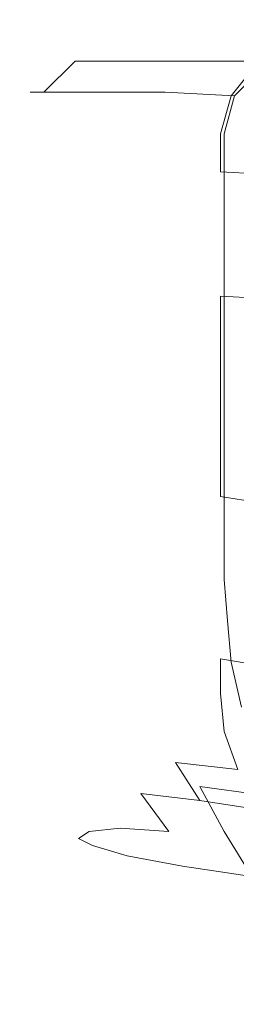
# Model space of a CAD drawing. Extents: x -108 to 108, y -202 to 0.
# Drawn here: x -90 to -83, y -63 to -35 of the extents above; entities that cross this region are included whole.
import ezdxf

# ---------------------------------------------------------------- set-up
doc = ezdxf.new("R2010")
doc.units = 0
doc.header["$LTSCALE"] = 500
doc.header["$MEASUREMENT"] = 0
doc.layers.add('CHROM', color=7, linetype='Continuous')

msp = doc.modelspace()

# ---------------------------------------------------------------- linework, layer by layer
at = {"layer": 'CHROM', "lineweight": 0}
for points, invisible_edges in [([(-82.8, -34.8, -21.3), (-83.1, -34.8, -24.8), (-86.3, -35.3, -24.9), (-86, -35.3, -21.5)], 15), ([(-82.8, -34.8, -28.2), (-86, -35.3, -28.3), (-86.3, -35.3, -24.9), (-83.1, -34.8, -24.8)], 15), ([(-82, -34.8, -17.9), (-82.8, -34.8, -21.3), (-86, -35.3, -21.5), (-85.1, -35.3, -18.1)], 15), ([(-81.9, -34.8, -31.5), (-85.2, -35.3, -31.5), (-86, -35.3, -28.3), (-82.8, -34.8, -28.2)], 15), ([(-81.9, -34.8, -31.5), (-80.7, -34.8, -34.6), (-84, -35.3, -34.5), (-85.2, -35.3, -31.5)], 15), ([(-82, -34.8, -17.9), (-85.1, -35.3, -18.1), (-83.9, -35.3, -15), (-80.8, -34.8, -14.7)], 15), ([(-80.7, -34.8, -34.6), (-79.1, -34.8, -37.2), (-82.4, -35.3, -37.1), (-84, -35.3, -34.5)], 15), ([(-80.8, -34.8, -14.7), (-83.9, -35.3, -15), (-82.4, -35.3, -12.3), (-79.4, -34.8, -11.9)], 15), ([(-87.9, -36, -21.6), (-86, -35.3, -21.5), (-86.3, -35.3, -24.9), (-88.2, -36, -25)], 15), ([(-88, -36, -28.3), (-88.2, -36, -25), (-86.3, -35.3, -24.9), (-86, -35.3, -28.3)], 15), ([(-87.2, -36, -31.5), (-88, -36, -28.3), (-86, -35.3, -28.3), (-85.2, -35.3, -31.5)], 15), ([(-87, -36, -18.3), (-85.1, -35.3, -18.1), (-86, -35.3, -21.5), (-87.9, -36, -21.6)], 15), ([(-87.2, -36, -31.5), (-85.2, -35.3, -31.5), (-84, -35.3, -34.5), (-86, -36, -34.4)], 15), ([(-87, -36, -18.3), (-85.7, -36, -15.2), (-83.9, -35.3, -15), (-85.1, -35.3, -18.1)], 15), ([(-86, -36, -34.4), (-84, -35.3, -34.5), (-82.4, -35.3, -37.1), (-84.3, -36, -37)], 15), ([(-85.7, -36, -15.2), (-84.2, -36, -12.5), (-82.4, -35.3, -12.3), (-83.9, -35.3, -15)], 15), ([(-82.3, -36, -39.1), (-84.3, -36, -37), (-82.4, -35.3, -37.1), (-80.4, -35.3, -39.3)], 15), ([(-82.6, -36, -10.3), (-80.8, -35.3, -10.1), (-82.4, -35.3, -12.3), (-84.2, -36, -12.5)], 15), ([(-88.8, -36.9, -21.6), (-87.9, -36, -21.6), (-88.2, -36, -25), (-89.2, -36.9, -25)], 7), ([(-89, -36.9, -28.3), (-89.2, -36.9, -25), (-88.2, -36, -25), (-88, -36, -28.3)], 14), ([(-88.2, -36.9, -31.5), (-89, -36.9, -28.3), (-88, -36, -28.3), (-87.2, -36, -31.5)], 14), ([(-87.9, -36.9, -18.4), (-87, -36, -18.3), (-87.9, -36, -21.6), (-88.8, -36.9, -21.6)], 9), ([(-88.2, -36.9, -31.5), (-87.2, -36, -31.5), (-86, -36, -34.4), (-87, -36.9, -34.4)], 7), ([(-87.9, -36.9, -18.4), (-86.6, -36.9, -15.3), (-85.7, -36, -15.2), (-87, -36, -18.3)], 11), ([(-87, -36.9, -34.4), (-86, -36, -34.4), (-84.3, -36, -37), (-85.3, -36.9, -37)], 7), ([(-86.6, -36.9, -15.3), (-85.1, -36.9, -12.6), (-84.2, -36, -12.5), (-85.7, -36, -15.2)], 11), ([(-83.3, -37, -39.1), (-85.3, -36.9, -37), (-84.3, -36, -37), (-82.3, -36, -39.1)], 14), ([(-83.4, -37, -10.4), (-82.6, -36, -10.3), (-84.2, -36, -12.5), (-85.1, -36.9, -12.6)], 13), ([(-81.6, -37, -8.7), (-80.8, -36.1, -8.6), (-82.6, -36, -10.3), (-83.4, -37, -10.4)], 9), ([(-81, -37, -40.8), (-83.3, -37, -39.1), (-82.3, -36, -39.1), (-80.1, -36.1, -40.8)], 9), ([(-88.8, -36.9, -21.6), (-89.2, -36.9, -25), (-89.5, -38, -25), (-89.1, -38, -21.7)], 15), ([(-89, -36.9, -28.3), (-89.3, -38, -28.3), (-89.5, -38, -25), (-89.2, -36.9, -25)], 15), ([(-88.2, -36.9, -31.5), (-88.5, -38, -31.5), (-89.3, -38, -28.3), (-89, -36.9, -28.3)], 15), ([(-87.9, -36.9, -18.4), (-88.8, -36.9, -21.6), (-89.1, -38, -21.7), (-88.2, -38, -18.4)], 15), ([(-88.2, -36.9, -31.5), (-87, -36.9, -34.4), (-87.3, -38, -34.4), (-88.5, -38, -31.5)], 15), ([(-87.9, -36.9, -18.4), (-88.2, -38, -18.4), (-86.9, -38, -15.3), (-86.6, -36.9, -15.3)], 15), ([(-87, -36.9, -34.4), (-85.3, -36.9, -37), (-85.6, -38, -37), (-87.3, -38, -34.4)], 15), ([(-86.6, -36.9, -15.3), (-86.9, -38, -15.3), (-85.4, -38, -12.6), (-85.1, -36.9, -12.6)], 15), ([(-83.3, -37, -39.1), (-83.6, -38.1, -39.1), (-85.6, -38, -37), (-85.3, -36.9, -37)], 15), ([(-83.4, -37, -10.4), (-85.1, -36.9, -12.6), (-85.4, -38, -12.6), (-83.7, -38.1, -10.5)], 15), ([(-81.6, -37, -8.7), (-83.4, -37, -10.4), (-83.7, -38.1, -10.5), (-81.8, -38.1, -8.7)], 13), ([(-81, -37, -40.8), (-81.3, -38.1, -40.8), (-83.6, -38.1, -39.1), (-83.3, -37, -39.1)], 11), ([(-89.1, -38, -21.7), (-89.5, -38, -25), (-89.5, -39.1, -25), (-89.1, -39.1, -21.7)], 15), ([(-89.3, -38, -28.3), (-89.3, -39.1, -28.3), (-89.5, -39.1, -25), (-89.5, -38, -25)], 15), ([(-88.5, -38, -31.5), (-88.5, -39.2, -31.5), (-89.3, -39.1, -28.3), (-89.3, -38, -28.3)], 15), ([(-88.2, -38, -18.4), (-89.1, -38, -21.7), (-89.1, -39.1, -21.7), (-88.2, -39.2, -18.4)], 15), ([(-88.5, -38, -31.5), (-87.3, -38, -34.4), (-87.3, -39.2, -34.4), (-88.5, -39.2, -31.5)], 15), ([(-88.2, -38, -18.4), (-88.2, -39.2, -18.4), (-86.9, -39.2, -15.3), (-86.9, -38, -15.3)], 15), ([(-87.3, -38, -34.4), (-85.6, -38, -37), (-85.6, -39.2, -37), (-87.3, -39.2, -34.4)], 15), ([(-86.9, -38, -15.3), (-86.9, -39.2, -15.3), (-85.4, -39.2, -12.6), (-85.4, -38, -12.6)], 15), ([(-83.6, -38.1, -39.1), (-83.6, -39.2, -39.1), (-85.6, -39.2, -37), (-85.6, -38, -37)], 15), ([(-83.7, -38.1, -10.5), (-85.4, -38, -12.6), (-85.4, -39.2, -12.6), (-83.7, -39.2, -10.5)], 15), ([(-81.8, -38.1, -8.7), (-83.7, -38.1, -10.5), (-83.7, -39.2, -10.5), (-81.9, -39.3, -8.7)], 9), ([(-81.3, -38.1, -40.8), (-81.3, -39.3, -40.8), (-83.6, -39.2, -39.1), (-83.6, -38.1, -39.1)], 11), ([(-89.1, -40.3, -21.7), (-89.1, -39.1, -21.7), (-89.5, -39.1, -25), (-89.5, -40.3, -25)], 15), ([(-89.3, -40.3, -28.3), (-89.5, -40.3, -25), (-89.5, -39.1, -25), (-89.3, -39.1, -28.3)], 15), ([(-88.5, -40.3, -31.5), (-89.3, -40.3, -28.3), (-89.3, -39.1, -28.3), (-88.5, -39.2, -31.5)], 15), ([(-88.2, -40.3, -18.4), (-88.2, -39.2, -18.4), (-89.1, -39.1, -21.7), (-89.1, -40.3, -21.7)], 15), ([(-88.5, -40.3, -31.5), (-88.5, -39.2, -31.5), (-87.3, -39.2, -34.4), (-87.3, -40.3, -34.4)], 15), ([(-88.2, -40.3, -18.4), (-86.9, -40.3, -15.3), (-86.9, -39.2, -15.3), (-88.2, -39.2, -18.4)], 15), ([(-87.3, -40.3, -34.4), (-87.3, -39.2, -34.4), (-85.6, -39.2, -37), (-85.6, -40.4, -37)], 15), ([(-86.9, -40.3, -15.3), (-85.4, -40.4, -12.6), (-85.4, -39.2, -12.6), (-86.9, -39.2, -15.3)], 15), ([(-83.6, -40.4, -39.1), (-85.6, -40.4, -37), (-85.6, -39.2, -37), (-83.6, -39.2, -39.1)], 15), ([(-83.7, -40.4, -10.5), (-83.7, -39.2, -10.5), (-85.4, -39.2, -12.6), (-85.4, -40.4, -12.6)], 15), ([(-81.9, -40.5, -8.7), (-81.9, -39.3, -8.7), (-83.7, -39.2, -10.5), (-83.7, -40.4, -10.5)], 14), ([(-81.3, -40.5, -40.8), (-83.6, -40.4, -39.1), (-83.6, -39.2, -39.1), (-81.3, -39.3, -40.8)], 13), ([(-89.1, -41.4, -21.7), (-89.1, -40.3, -21.7), (-89.5, -40.3, -25), (-89.5, -41.4, -25)], 15), ([(-89.3, -41.4, -28.3), (-89.5, -41.4, -25), (-89.5, -40.3, -25), (-89.3, -40.3, -28.3)], 15), ([(-88.5, -41.5, -31.5), (-89.3, -41.4, -28.3), (-89.3, -40.3, -28.3), (-88.5, -40.3, -31.5)], 15), ([(-88.2, -41.5, -18.4), (-88.2, -40.3, -18.4), (-89.1, -40.3, -21.7), (-89.1, -41.4, -21.7)], 15), ([(-88.5, -41.5, -31.5), (-88.5, -40.3, -31.5), (-87.3, -40.3, -34.4), (-87.3, -41.5, -34.4)], 15), ([(-88.2, -41.5, -18.4), (-86.9, -41.5, -15.3), (-86.9, -40.3, -15.3), (-88.2, -40.3, -18.4)], 15), ([(-87.3, -41.5, -34.4), (-87.3, -40.3, -34.4), (-85.6, -40.4, -37), (-85.6, -41.5, -37)], 15), ([(-86.9, -41.5, -15.3), (-85.4, -41.5, -12.7), (-85.4, -40.4, -12.6), (-86.9, -40.3, -15.3)], 15), ([(-83.6, -41.6, -39.1), (-85.6, -41.5, -37), (-85.6, -40.4, -37), (-83.6, -40.4, -39.1)], 15), ([(-83.7, -41.6, -10.5), (-83.7, -40.4, -10.5), (-85.4, -40.4, -12.6), (-85.4, -41.5, -12.7)], 15), ([(-81.9, -41.7, -8.7), (-81.9, -40.5, -8.7), (-83.7, -40.4, -10.5), (-83.7, -41.6, -10.5)], 14), ([(-81.3, -41.7, -40.8), (-83.6, -41.6, -39.1), (-83.6, -40.4, -39.1), (-81.3, -40.5, -40.8)], 13), ([(-89.1, -41.4, -21.7), (-89.5, -41.4, -25), (-89.5, -42.6, -25), (-89.1, -42.6, -21.7)], 15), ([(-89.3, -41.4, -28.3), (-89.3, -42.6, -28.3), (-89.5, -42.6, -25), (-89.5, -41.4, -25)], 15), ([(-88.5, -41.5, -31.5), (-88.5, -42.6, -31.5), (-89.3, -42.6, -28.3), (-89.3, -41.4, -28.3)], 15), ([(-88.2, -41.5, -18.4), (-89.1, -41.4, -21.7), (-89.1, -42.6, -21.7), (-88.2, -42.6, -18.4)], 15), ([(-88.5, -41.5, -31.5), (-87.3, -41.5, -34.4), (-87.3, -42.6, -34.4), (-88.5, -42.6, -31.5)], 15), ([(-88.2, -41.5, -18.4), (-88.2, -42.6, -18.4), (-86.9, -42.6, -15.4), (-86.9, -41.5, -15.3)], 15), ([(-87.3, -41.5, -34.4), (-85.6, -41.5, -37), (-85.6, -42.7, -37), (-87.3, -42.6, -34.4)], 15), ([(-86.9, -41.5, -15.3), (-86.9, -42.6, -15.4), (-85.4, -42.7, -12.7), (-85.4, -41.5, -12.7)], 15), ([(-83.6, -41.6, -39.1), (-83.6, -42.8, -39.1), (-85.6, -42.7, -37), (-85.6, -41.5, -37)], 15), ([(-83.7, -41.6, -10.5), (-85.4, -41.5, -12.7), (-85.4, -42.7, -12.7), (-83.7, -42.8, -10.5)], 15), ([(-81.9, -41.7, -8.7), (-83.7, -41.6, -10.5), (-83.7, -42.8, -10.5), (-81.9, -42.9, -8.8)], 3), ([(-81.3, -41.7, -40.8), (-81.3, -42.9, -40.8), (-83.6, -42.8, -39.1), (-83.6, -41.6, -39.1)], 11), ([(-89.1, -42.6, -21.7), (-89.5, -42.6, -25), (-89.5, -43.8, -25.1), (-89.1, -43.8, -21.7)], 15), ([(-89.3, -42.6, -28.3), (-89.3, -43.8, -28.4), (-89.5, -43.8, -25.1), (-89.5, -42.6, -25)], 15), ([(-88.5, -42.6, -31.5), (-88.5, -43.8, -31.5), (-89.3, -43.8, -28.4), (-89.3, -42.6, -28.3)], 15), ([(-88.2, -42.6, -18.4), (-89.1, -42.6, -21.7), (-89.1, -43.8, -21.7), (-88.2, -43.8, -18.5)], 15), ([(-88.5, -42.6, -31.5), (-87.3, -42.6, -34.4), (-87.3, -43.8, -34.4), (-88.5, -43.8, -31.5)], 15), ([(-88.2, -42.6, -18.4), (-88.2, -43.8, -18.5), (-86.9, -43.8, -15.4), (-86.9, -42.6, -15.4)], 15), ([(-87.3, -42.6, -34.4), (-85.6, -42.7, -37), (-85.6, -43.8, -37), (-87.3, -43.8, -34.4)], 15), ([(-86.9, -42.6, -15.4), (-86.9, -43.8, -15.4), (-85.4, -43.8, -12.8), (-85.4, -42.7, -12.7)], 15), ([(-83.6, -42.8, -39.1), (-83.6, -43.9, -39.1), (-85.6, -43.8, -37), (-85.6, -42.7, -37)], 15), ([(-83.7, -42.8, -10.5), (-85.4, -42.7, -12.7), (-85.4, -43.8, -12.8), (-83.7, -43.9, -10.6)], 15), ([(-81.9, -42.9, -8.8), (-83.7, -42.8, -10.5), (-83.7, -43.9, -10.6), (-81.9, -44.1, -8.9)], 13), ([(-81.3, -42.9, -40.8), (-81.3, -44.1, -40.8), (-83.6, -43.9, -39.1), (-83.6, -42.8, -39.1)], 11), ([(-89.1, -44.9, -21.8), (-89.1, -43.8, -21.7), (-89.5, -43.8, -25.1), (-89.5, -44.9, -25.1)], 15), ([(-89.3, -44.9, -28.4), (-89.5, -44.9, -25.1), (-89.5, -43.8, -25.1), (-89.3, -43.8, -28.4)], 15), ([(-88.5, -44.9, -31.5), (-89.3, -44.9, -28.4), (-89.3, -43.8, -28.4), (-88.5, -43.8, -31.5)], 15), ([(-88.2, -44.9, -18.5), (-88.2, -43.8, -18.5), (-89.1, -43.8, -21.7), (-89.1, -44.9, -21.8)], 15), ([(-88.5, -44.9, -31.5), (-88.5, -43.8, -31.5), (-87.3, -43.8, -34.4), (-87.3, -44.9, -34.4)], 15), ([(-88.2, -44.9, -18.5), (-86.9, -44.9, -15.5), (-86.9, -43.8, -15.4), (-88.2, -43.8, -18.5)], 15), ([(-87.3, -44.9, -34.4), (-87.3, -43.8, -34.4), (-85.6, -43.8, -37), (-85.6, -45, -37)], 15), ([(-86.9, -44.9, -15.5), (-85.4, -45, -12.9), (-85.4, -43.8, -12.8), (-86.9, -43.8, -15.4)], 15), ([(-83.6, -45.1, -39.1), (-85.6, -45, -37), (-85.6, -43.8, -37), (-83.6, -43.9, -39.1)], 15), ([(-83.7, -45.1, -10.8), (-83.7, -43.9, -10.6), (-85.4, -43.8, -12.8), (-85.4, -45, -12.9)], 15), ([(-81.9, -45.3, -9), (-81.9, -44.1, -8.9), (-83.7, -43.9, -10.6), (-83.7, -45.1, -10.8)], 11), ([(-81.3, -45.3, -40.8), (-83.6, -45.1, -39.1), (-83.6, -43.9, -39.1), (-81.3, -44.1, -40.8)], 13), ([(-89.1, -46.1, -21.8), (-89.1, -44.9, -21.8), (-89.5, -44.9, -25.1), (-89.5, -46.1, -25.1)], 15), ([(-89.3, -46.1, -28.4), (-89.5, -46.1, -25.1), (-89.5, -44.9, -25.1), (-89.3, -44.9, -28.4)], 15), ([(-88.5, -46.1, -31.5), (-89.3, -46.1, -28.4), (-89.3, -44.9, -28.4), (-88.5, -44.9, -31.5)], 15), ([(-88.2, -46.1, -18.6), (-88.2, -44.9, -18.5), (-89.1, -44.9, -21.8), (-89.1, -46.1, -21.8)], 15), ([(-88.5, -46.1, -31.5), (-88.5, -44.9, -31.5), (-87.3, -44.9, -34.4), (-87.3, -46.1, -34.4)], 15), ([(-88.2, -46.1, -18.6), (-86.9, -46.1, -15.7), (-86.9, -44.9, -15.5), (-88.2, -44.9, -18.5)], 15), ([(-87.3, -46.1, -34.4), (-87.3, -44.9, -34.4), (-85.6, -45, -37), (-85.6, -46.2, -37)], 15), ([(-86.9, -46.1, -15.7), (-85.4, -46.2, -13.1), (-85.4, -45, -12.9), (-86.9, -44.9, -15.5)], 15), ([(-83.6, -46.3, -39.1), (-85.6, -46.2, -37), (-85.6, -45, -37), (-83.6, -45.1, -39.1)], 15), ([(-83.7, -46.3, -10.9), (-83.7, -45.1, -10.8), (-85.4, -45, -12.9), (-85.4, -46.2, -13.1)], 15), ([(-81.9, -46.5, -9.2), (-81.9, -45.3, -9), (-83.7, -45.1, -10.8), (-83.7, -46.3, -10.9)], 11), ([(-81.3, -46.5, -40.8), (-83.6, -46.3, -39.1), (-83.6, -45.1, -39.1), (-81.3, -45.3, -40.8)], 13), ([(-89.1, -46.1, -21.8), (-89.5, -46.1, -25.1), (-89.5, -47.2, -25.1), (-89.1, -47.2, -21.9)], 15), ([(-89.3, -46.1, -28.4), (-89.3, -47.2, -28.4), (-89.5, -47.2, -25.1), (-89.5, -46.1, -25.1)], 15), ([(-88.5, -46.1, -31.5), (-88.5, -47.2, -31.5), (-89.3, -47.2, -28.4), (-89.3, -46.1, -28.4)], 15), ([(-88.2, -46.1, -18.6), (-89.1, -46.1, -21.8), (-89.1, -47.2, -21.9), (-88.2, -47.2, -18.8)], 15), ([(-88.5, -46.1, -31.5), (-87.3, -46.1, -34.4), (-87.3, -47.3, -34.4), (-88.5, -47.2, -31.5)], 15), ([(-88.2, -46.1, -18.6), (-88.2, -47.2, -18.8), (-86.9, -47.3, -15.9), (-86.9, -46.1, -15.7)], 15), ([(-87.3, -46.1, -34.4), (-85.6, -46.2, -37), (-85.6, -47.3, -37), (-87.3, -47.3, -34.4)], 15), ([(-86.9, -46.1, -15.7), (-86.9, -47.3, -15.9), (-85.4, -47.3, -13.3), (-85.4, -46.2, -13.1)], 15), ([(-83.6, -46.3, -39.1), (-83.6, -47.5, -39.1), (-85.6, -47.3, -37), (-85.6, -46.2, -37)], 15), ([(-83.7, -46.3, -10.9), (-85.4, -46.2, -13.1), (-85.4, -47.3, -13.3), (-83.7, -47.5, -11.2)], 15), ([(-81.9, -46.5, -9.2), (-83.7, -46.3, -10.9), (-83.7, -47.5, -11.2), (-81.9, -47.7, -9.5)], 13), ([(-81.3, -46.5, -40.8), (-81.3, -47.7, -40.8), (-83.6, -47.5, -39.1), (-83.6, -46.3, -39.1)], 11), ([(-89.1, -47.2, -21.9), (-89.5, -47.2, -25.1), (-89.5, -48.4, -25.2), (-89.1, -48.4, -22)], 15), ([(-89.3, -47.2, -28.4), (-89.3, -48.4, -28.4), (-89.5, -48.4, -25.2), (-89.5, -47.2, -25.1)], 15), ([(-88.5, -47.2, -31.5), (-88.5, -48.4, -31.5), (-89.3, -48.4, -28.4), (-89.3, -47.2, -28.4)], 15), ([(-88.2, -47.2, -18.8), (-89.1, -47.2, -21.9), (-89.1, -48.4, -22), (-88.2, -48.4, -18.9)], 15), ([(-88.5, -47.2, -31.5), (-87.3, -47.3, -34.4), (-87.3, -48.4, -34.4), (-88.5, -48.4, -31.5)], 15), ([(-88.2, -47.2, -18.8), (-88.2, -48.4, -18.9), (-86.9, -48.4, -16.1), (-86.9, -47.3, -15.9)], 15), ([(-87.3, -47.3, -34.4), (-85.6, -47.3, -37), (-85.6, -48.5, -37), (-87.3, -48.4, -34.4)], 15), ([(-86.9, -47.3, -15.9), (-86.9, -48.4, -16.1), (-85.4, -48.5, -13.6), (-85.4, -47.3, -13.3)], 15), ([(-83.6, -47.5, -39.1), (-83.6, -48.6, -39.1), (-85.6, -48.5, -37), (-85.6, -47.3, -37)], 15), ([(-83.7, -47.5, -11.2), (-85.4, -47.3, -13.3), (-85.4, -48.5, -13.6), (-83.7, -48.6, -11.5)], 15), ([(-81.9, -47.7, -9.5), (-83.7, -47.5, -11.2), (-83.7, -48.6, -11.5), (-81.9, -48.9, -9.8)], 9), ([(-81.3, -47.7, -40.8), (-81.3, -48.9, -40.8), (-83.6, -48.6, -39.1), (-83.6, -47.5, -39.1)], 11), ([(-89.1, -49.5, -22.1), (-89.1, -48.4, -22), (-89.5, -48.4, -25.2), (-89.5, -49.5, -25.3)], 15), ([(-89.3, -49.5, -28.4), (-89.5, -49.5, -25.3), (-89.5, -48.4, -25.2), (-89.3, -48.4, -28.4)], 15), ([(-88.5, -49.5, -31.5), (-89.3, -49.5, -28.4), (-89.3, -48.4, -28.4), (-88.5, -48.4, -31.5)], 15), ([(-88.2, -49.5, -19.1), (-88.2, -48.4, -18.9), (-89.1, -48.4, -22), (-89.1, -49.5, -22.1)], 15), ([(-88.5, -49.5, -31.5), (-88.5, -48.4, -31.5), (-87.3, -48.4, -34.4), (-87.3, -49.6, -34.4)], 15), ([(-88.2, -49.5, -19.1), (-86.9, -49.6, -16.4), (-86.9, -48.4, -16.1), (-88.2, -48.4, -18.9)], 15), ([(-87.3, -49.6, -34.4), (-87.3, -48.4, -34.4), (-85.6, -48.5, -37), (-85.6, -49.7, -37)], 15), ([(-86.9, -49.6, -16.4), (-85.4, -49.7, -13.9), (-85.4, -48.5, -13.6), (-86.9, -48.4, -16.1)], 15), ([(-83.6, -49.8, -39.1), (-85.6, -49.7, -37), (-85.6, -48.5, -37), (-83.6, -48.6, -39.1)], 15), ([(-83.7, -49.8, -11.9), (-83.7, -48.6, -11.5), (-85.4, -48.5, -13.6), (-85.4, -49.7, -13.9)], 15), ([(-81.9, -50.1, -10.2), (-81.9, -48.9, -9.8), (-83.7, -48.6, -11.5), (-83.7, -49.8, -11.9)], 14), ([(-81.3, -50.1, -40.8), (-83.6, -49.8, -39.1), (-83.6, -48.6, -39.1), (-81.3, -48.9, -40.8)], 13), ([(-89.1, -50.7, -22.3), (-89.1, -49.5, -22.1), (-89.5, -49.5, -25.3), (-89.5, -50.7, -25.3)], 15), ([(-89.3, -50.7, -28.5), (-89.5, -50.7, -25.3), (-89.5, -49.5, -25.3), (-89.3, -49.5, -28.4)], 15), ([(-88.5, -50.7, -31.5), (-89.3, -50.7, -28.5), (-89.3, -49.5, -28.4), (-88.5, -49.5, -31.5)], 15), ([(-88.2, -50.7, -19.4), (-88.2, -49.5, -19.1), (-89.1, -49.5, -22.1), (-89.1, -50.7, -22.3)], 15), ([(-88.5, -50.7, -31.5), (-88.5, -49.5, -31.5), (-87.3, -49.6, -34.4), (-87.3, -50.7, -34.4)], 15), ([(-88.2, -50.7, -19.4), (-86.9, -50.7, -16.7), (-86.9, -49.6, -16.4), (-88.2, -49.5, -19.1)], 15), ([(-87.3, -50.7, -34.4), (-87.3, -49.6, -34.4), (-85.6, -49.7, -37), (-85.6, -50.8, -37)], 15), ([(-86.9, -50.7, -16.7), (-85.4, -50.8, -14.3), (-85.4, -49.7, -13.9), (-86.9, -49.6, -16.4)], 15), ([(-83.6, -51, -39.1), (-85.6, -50.8, -37), (-85.6, -49.7, -37), (-83.6, -49.8, -39.1)], 15), ([(-83.7, -51, -12.3), (-83.7, -49.8, -11.9), (-85.4, -49.7, -13.9), (-85.4, -50.8, -14.3)], 15), ([(-81.9, -51.3, -10.7), (-81.9, -50.1, -10.2), (-83.7, -49.8, -11.9), (-83.7, -51, -12.3)], 14), ([(-81.3, -51.3, -40.8), (-83.6, -51, -39.1), (-83.6, -49.8, -39.1), (-81.3, -50.1, -40.8)], 13), ([(-89.1, -50.7, -22.3), (-89.5, -50.7, -25.3), (-89.5, -51.8, -25.4), (-89.1, -51.8, -22.4)], 15), ([(-89.3, -50.7, -28.5), (-89.3, -51.8, -28.5), (-89.5, -51.8, -25.4), (-89.5, -50.7, -25.3)], 15), ([(-88.5, -50.7, -31.5), (-88.5, -51.8, -31.5), (-89.3, -51.8, -28.5), (-89.3, -50.7, -28.5)], 15), ([(-88.2, -50.7, -19.4), (-89.1, -50.7, -22.3), (-89.1, -51.8, -22.4), (-88.2, -51.8, -19.6)], 15), ([(-88.5, -50.7, -31.5), (-87.3, -50.7, -34.4), (-87.2, -51.9, -34.4), (-88.5, -51.8, -31.5)], 15), ([(-88.2, -50.7, -19.4), (-88.2, -51.8, -19.6), (-86.9, -51.9, -17), (-86.9, -50.7, -16.7)], 15), ([(-87.3, -50.7, -34.4), (-85.6, -50.8, -37), (-85.5, -52, -37), (-87.2, -51.9, -34.4)], 15), ([(-86.9, -50.7, -16.7), (-86.9, -51.9, -17), (-85.4, -52, -14.8), (-85.4, -50.8, -14.3)], 15), ([(-83.6, -51, -39.1), (-83.5, -52.2, -39.1), (-85.5, -52, -37), (-85.6, -50.8, -37)], 15), ([(-83.7, -51, -12.3), (-85.4, -50.8, -14.3), (-85.4, -52, -14.8), (-83.7, -52.1, -12.8)], 15), ([(-81.9, -51.3, -10.7), (-83.7, -51, -12.3), (-83.7, -52.1, -12.8), (-81.9, -52.5, -11.2)], 7), ([(-81.3, -51.3, -40.8), (-81.2, -52.5, -40.8), (-83.5, -52.2, -39.1), (-83.6, -51, -39.1)], 11), ([(-89.1, -51.8, -22.4), (-89.5, -51.8, -25.4), (-89.5, -53, -25.5), (-89.1, -52.9, -22.6)], 15), ([(-89.3, -51.8, -28.5), (-89.2, -53, -28.5), (-89.5, -53, -25.5), (-89.5, -51.8, -25.4)], 15), ([(-88.5, -51.8, -31.5), (-88.4, -53, -31.6), (-89.2, -53, -28.5), (-89.3, -51.8, -28.5)], 15), ([(-88.2, -51.8, -19.6), (-89.1, -51.8, -22.4), (-89.1, -52.9, -22.6), (-88.2, -52.9, -19.9)], 15), ([(-88.5, -51.8, -31.5), (-87.2, -51.9, -34.4), (-87.1, -53.1, -34.4), (-88.4, -53, -31.6)], 15), ([(-88.2, -51.8, -19.6), (-88.2, -52.9, -19.9), (-86.9, -53, -17.4), (-86.9, -51.9, -17)], 15), ([(-87.2, -51.9, -34.4), (-85.5, -52, -37), (-85.4, -53.2, -37), (-87.1, -53.1, -34.4)], 15), ([(-86.9, -51.9, -17), (-86.9, -53, -17.4), (-85.4, -53.1, -15.2), (-85.4, -52, -14.8)], 15), ([(-83.5, -52.2, -39.1), (-83.4, -53.4, -39.1), (-85.4, -53.2, -37), (-85.5, -52, -37)], 15), ([(-83.7, -52.1, -12.8), (-85.4, -52, -14.8), (-85.4, -53.1, -15.2), (-83.7, -53.3, -13.4)], 15), ([(-81.9, -52.5, -11.2), (-83.7, -52.1, -12.8), (-83.7, -53.3, -13.4), (-81.9, -53.6, -11.8)], 3), ([(-81.2, -52.5, -40.8), (-81.1, -53.7, -40.8), (-83.4, -53.4, -39.1), (-83.5, -52.2, -39.1)], 11), ([(-89.1, -54.1, -22.8), (-89.1, -52.9, -22.6), (-89.5, -53, -25.5), (-89.4, -54.1, -25.6)], 15), ([(-89.1, -54.2, -28.6), (-89.4, -54.1, -25.6), (-89.5, -53, -25.5), (-89.2, -53, -28.5)], 15), ([(-88.2, -54.2, -31.6), (-89.1, -54.2, -28.6), (-89.2, -53, -28.5), (-88.4, -53, -31.6)], 15), ([(-88.2, -54, -20.1), (-88.2, -52.9, -19.9), (-89.1, -52.9, -22.6), (-89.1, -54.1, -22.8)], 15), ([(-88.2, -54.2, -31.6), (-88.4, -53, -31.6), (-87.1, -53.1, -34.4), (-86.9, -54.3, -34.4)], 15), ([(-88.2, -54, -20.1), (-86.9, -54.1, -17.8), (-86.9, -53, -17.4), (-88.2, -52.9, -19.9)], 15), ([(-86.9, -54.1, -17.8), (-85.4, -54.1, -15.7), (-85.4, -53.1, -15.2), (-86.9, -53, -17.4)], 15), ([(-86.9, -54.3, -34.4), (-87.1, -53.1, -34.4), (-85.4, -53.2, -37), (-85.1, -54.5, -37)], 15), ([(-83.7, -54.3, -13.9), (-83.7, -53.3, -13.4), (-85.4, -53.1, -15.2), (-85.4, -54.1, -15.7)], 15), ([(-83.1, -54.7, -39.1), (-85.1, -54.5, -37), (-85.4, -53.2, -37), (-83.4, -53.4, -39.1)], 15), ([(-81.9, -54.7, -12.4), (-81.9, -53.6, -11.8), (-83.7, -53.3, -13.4), (-83.7, -54.3, -13.9)], 11), ([(-80.8, -55, -40.8), (-83.1, -54.7, -39.1), (-83.4, -53.4, -39.1), (-81.1, -53.7, -40.8)], 13), ([(-89, -55.2, -22.9), (-89.1, -54.1, -22.8), (-89.4, -54.1, -25.6), (-89.3, -55.2, -25.6)], 15), ([(-88.9, -55.3, -28.6), (-89.3, -55.2, -25.6), (-89.4, -54.1, -25.6), (-89.1, -54.2, -28.6)], 15), ([(-88.1, -55.1, -20.4), (-88.2, -54, -20.1), (-89.1, -54.1, -22.8), (-89, -55.2, -22.9)], 15), ([(-88.1, -55.1, -20.4), (-86.8, -55.1, -18.1), (-86.9, -54.1, -17.8), (-88.2, -54, -20.1)], 15), ([(-86.8, -55.1, -18.1), (-85.3, -55.2, -16.2), (-85.4, -54.1, -15.7), (-86.9, -54.1, -17.8)], 15), ([(-83.6, -55.4, -14.5), (-83.7, -54.3, -13.9), (-85.4, -54.1, -15.7), (-85.3, -55.2, -16.2)], 15), ([(-88, -55.4, -31.6), (-88.9, -55.3, -28.6), (-89.1, -54.2, -28.6), (-88.2, -54.2, -31.6)], 15), ([(-88, -55.4, -31.6), (-88.2, -54.2, -31.6), (-86.9, -54.3, -34.4), (-86.6, -55.5, -34.4)], 15), ([(-86.6, -55.5, -34.4), (-86.9, -54.3, -34.4), (-85.1, -54.5, -37), (-84.8, -55.7, -36.9)], 15), ([(-81.7, -55.8, -13), (-81.9, -54.7, -12.4), (-83.7, -54.3, -13.9), (-83.6, -55.4, -14.5)], 11), ([(-82.7, -56, -39), (-84.8, -55.7, -36.9), (-85.1, -54.5, -37), (-83.1, -54.7, -39.1)], 15), ([(-89, -55.2, -22.9), (-89.3, -55.2, -25.6), (-89, -56.4, -25.7), (-88.7, -56.2, -23.1)], 15), ([(-88.9, -55.3, -28.6), (-88.6, -56.5, -28.6), (-89, -56.4, -25.7), (-89.3, -55.2, -25.6)], 15), ([(-88.1, -55.1, -20.4), (-89, -55.2, -22.9), (-88.7, -56.2, -23.1), (-87.9, -56.2, -20.6)], 15), ([(-88.1, -55.1, -20.4), (-87.9, -56.2, -20.6), (-86.6, -56.2, -18.5), (-86.8, -55.1, -18.1)], 15), ([(-86.8, -55.1, -18.1), (-86.6, -56.2, -18.5), (-85, -56.3, -16.6), (-85.3, -55.2, -16.2)], 15), ([(-83.6, -55.4, -14.5), (-85.3, -55.2, -16.2), (-85, -56.3, -16.6), (-83.2, -56.5, -15)], 11), ([(-88, -55.4, -31.6), (-87.6, -56.6, -31.5), (-88.6, -56.5, -28.6), (-88.9, -55.3, -28.6)], 15), ([(-88, -55.4, -31.6), (-86.6, -55.5, -34.4), (-86.2, -56.8, -34.3), (-87.6, -56.6, -31.5)], 15), ([(-86.6, -55.5, -34.4), (-84.8, -55.7, -36.9), (-84.3, -57, -36.9), (-86.2, -56.8, -34.3)], 15), ([(-81.7, -55.8, -13), (-83.6, -55.4, -14.5), (-83.2, -56.5, -15), (-81.3, -56.9, -13.6)], 13), ([(-82.7, -56, -39), (-82.1, -57.3, -39), (-84.3, -57, -36.9), (-84.8, -55.7, -36.9)], 13), ([(-88.7, -56.2, -23.1), (-89, -56.4, -25.7), (-88.5, -57.4, -25.7), (-88.3, -57.3, -23.2)], 15), ([(-88.6, -56.5, -28.6), (-88.1, -57.6, -28.5), (-88.5, -57.4, -25.7), (-89, -56.4, -25.7)], 15), ([(-87.9, -56.2, -20.6), (-88.7, -56.2, -23.1), (-88.3, -57.3, -23.2), (-87.4, -57.2, -20.9)], 15), ([(-87.9, -56.2, -20.6), (-87.4, -57.2, -20.9), (-86, -57.2, -18.8), (-86.6, -56.2, -18.5)], 15), ([(-86.6, -56.2, -18.5), (-86, -57.2, -18.8), (-84.3, -57.4, -17), (-85, -56.3, -16.6)], 15), ([(-83.2, -56.5, -15), (-85, -56.3, -16.6), (-84.3, -57.4, -17), (-82.4, -57.7, -15.4)], 9), ([(-87.6, -56.6, -31.5), (-87.1, -57.8, -31.4), (-88.1, -57.6, -28.5), (-88.6, -56.5, -28.6)], 15), ([(-87.6, -56.6, -31.5), (-86.2, -56.8, -34.3), (-85.6, -58, -34.2), (-87.1, -57.8, -31.4)], 15), ([(-86.2, -56.8, -34.3), (-84.3, -57, -36.9), (-83.6, -58.3, -36.8), (-85.6, -58, -34.2)], 15), ([(-86.6, -58.2, -21.1), (-87.4, -57.2, -20.9), (-88.3, -57.3, -23.2), (-87.5, -58.3, -23.3)], 15), ([(-86.6, -58.2, -21.1), (-85.2, -58.3, -19.2), (-86, -57.2, -18.8), (-87.4, -57.2, -20.9)], 13), ([(-85.2, -58.3, -19.2), (-83.3, -58.5, -17.4), (-84.3, -57.4, -17), (-86, -57.2, -18.8)], 11), ([(-82.1, -57.3, -39), (-81.3, -58.5, -38.9), (-83.6, -58.3, -36.8), (-84.3, -57, -36.9)], 11), ([(-87.5, -58.3, -23.3), (-88.3, -57.3, -23.2), (-88.5, -57.4, -25.7), (-87.8, -58.5, -25.7)], 15), ([(-87.4, -58.7, -28.4), (-87.8, -58.5, -25.7), (-88.5, -57.4, -25.7), (-88.1, -57.6, -28.5)], 15), ([(-81, -59, -15.7), (-82.4, -57.7, -15.4), (-84.3, -57.4, -17), (-83.3, -58.5, -17.4)], 15), ([(-86.4, -59, -31.2), (-87.4, -58.7, -28.4), (-88.1, -57.6, -28.5), (-87.1, -57.8, -31.4)], 15), ([(-86.4, -59, -31.2), (-87.1, -57.8, -31.4), (-85.6, -58, -34.2), (-84.8, -59.3, -34)], 15), ([(-84.8, -59.3, -34), (-85.6, -58, -34.2), (-83.6, -58.3, -36.8), (-82.8, -59.6, -36.5)], 15), ([(-86.3, -59.3, -23.3), (-87.5, -58.3, -23.3), (-87.8, -58.5, -25.7), (-86.6, -59.5, -25.6)], 13), ([(-85.4, -59.3, -21.3), (-86.6, -58.2, -21.1), (-87.5, -58.3, -23.3), (-86.3, -59.3, -23.3)], 13), ([(-85.4, -59.3, -21.3), (-83.8, -59.4, -19.4), (-85.2, -58.3, -19.2), (-86.6, -58.2, -21.1)], 11), ([(-83.8, -59.4, -19.4), (-81.8, -59.7, -17.6), (-83.3, -58.5, -17.4), (-85.2, -58.3, -19.2)], 15), ([(-80.3, -59.8, -38.7), (-82.8, -59.6, -36.5), (-83.6, -58.3, -36.8), (-81.3, -58.5, -38.9)], 13), ([(-86.3, -59.8, -28.2), (-86.6, -59.5, -25.6), (-87.8, -58.5, -25.7), (-87.4, -58.7, -28.4)], 11), ([(-85.3, -60.2, -30.9), (-86.3, -59.8, -28.2), (-87.4, -58.7, -28.4), (-86.4, -59, -31.2)], 11), ([(-79.2, -60.4, -15.8), (-81, -59, -15.7), (-83.3, -58.5, -17.4), (-81.8, -59.7, -17.6)], 15), ([(-85.3, -60.2, -30.9), (-86.4, -59, -31.2), (-84.8, -59.3, -34), (-83.7, -60.5, -33.7)], 13), ([(-86.3, -59.3, -23.3), (-86.6, -59.5, -25.6), (-84.8, -60.7, -25.5), (-84.5, -60.5, -23.3)], 15), ([(-86.3, -59.8, -28.2), (-84.5, -61.1, -28), (-84.8, -60.7, -25.5), (-86.6, -59.5, -25.6)], 15), ([(-85.4, -59.3, -21.3), (-86.3, -59.3, -23.3), (-84.5, -60.5, -23.3), (-83.5, -60.4, -21.3)], 15), ([(-85.4, -59.3, -21.3), (-83.5, -60.4, -21.3), (-82, -60.6, -19.5), (-83.8, -59.4, -19.4)], 15), ([(-83.7, -60.5, -33.7), (-84.8, -59.3, -34), (-82.8, -59.6, -36.5), (-81.6, -60.9, -36.3)], 13), ([(-83.8, -59.4, -19.4), (-82, -60.6, -19.5), (-79.8, -61, -17.7), (-81.8, -59.7, -17.6)], 15), ([(-85.3, -60.2, -30.9), (-83.6, -61.5, -30.6), (-84.5, -61.1, -28), (-86.3, -59.8, -28.2)], 15), ([(-85.3, -60.2, -30.9), (-83.7, -60.5, -33.7), (-82.1, -61.9, -33.3), (-83.6, -61.5, -30.6)], 15), ([(-83.5, -60.4, -21.3), (-84.5, -60.5, -23.3), (-81.9, -61.8, -23.1), (-81, -61.8, -21.2)], 15), ([(-83.5, -60.4, -21.3), (-81, -61.8, -21.2), (-79.4, -62, -19.4), (-82, -60.6, -19.5)], 15), ([(-84.5, -60.5, -23.3), (-84.8, -60.7, -25.5), (-82.3, -62, -25.2), (-81.9, -61.8, -23.1)], 15), ([(-84.5, -61.1, -28), (-82, -62.4, -27.6), (-82.3, -62, -25.2), (-84.8, -60.7, -25.5)], 15), ([(-83.7, -60.5, -33.7), (-81.6, -60.9, -36.3), (-79.9, -62.2, -35.9), (-82.1, -61.9, -33.3)], 15), ([(-83.6, -61.5, -30.6), (-81.2, -62.9, -30.3), (-82, -62.4, -27.6), (-84.5, -61.1, -28)], 15), ([(-83.6, -61.5, -30.6), (-82.1, -61.9, -33.3), (-79.7, -63.3, -32.9), (-81.2, -62.9, -30.3)], 15)]:
    msp.add_3dface(points, dxfattribs=dict(at, invisible_edges=invisible_edges))

doc.saveas('drawing.dxf')
